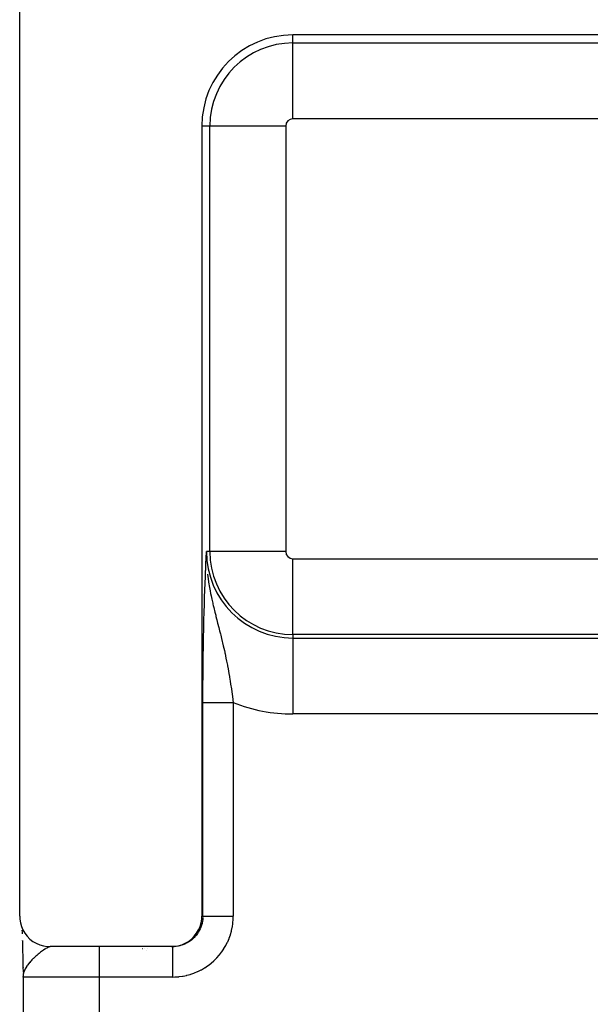
# Model space of a CAD drawing. Extents: x 24 to 1041, y -592 to 196.
# Drawn here: x 338 to 357, y 98 to 130 of the extents above; entities that cross this region are included whole.
import ezdxf

# ---------------------------------------------------------------- set-up
doc = ezdxf.new("R2010")
doc.units = 0
doc.linetypes.add('DASHED', pattern=[11.05, 8.7, -2.35])
doc.layers.get('0').update_dxf_attribs({"linetype": 'CONTINUOUS'})
doc.layers.add('NEVIDI', color=4, linetype='DASHED')

msp = doc.modelspace()

# ---------------------------------------------------------------- linework, layer by layer
at = {"color": 2}
for p, q in [((337.806717, 101), (337.806717, 131)), ((370.306717, 130), (346.806717, 130)), ((343.806717, 127), (343.806717, 101)), ((343.951414, 112.803025), (343.959327, 112.96901)), ((343.959327, 112.96901), (343.960814, 113)), ((343.960897, 112.758467), (343.961363, 112.739512)), ((343.961363, 112.739512), (343.962601, 112.698383)), ((344.879102, 110.821555), (344.880606, 110.821008)), ((344.879102, 110.821555), (344.880606, 110.821008)), ((343.859657, 110), (343.860729, 110)), ((343.869833, 109.904951), (343.868756, 109.904738)), ((343.86878, 109.906354), (343.86989, 109.906565)), ((337.806717, 101), (337.810887, 100.908789)), ((337.810887, 100.908789), (337.83028, 100.784233)), ((337.83028, 100.784233), (337.865199, 100.663091)), ((343.748148, 100.663041), (343.783163, 100.784182)), ((343.783163, 100.784182), (343.802656, 100.908741)), ((343.802656, 100.908741), (343.806717, 101)), ((337.865199, 100.663091), (337.915093, 100.547293)), ((337.880681, 100.537941), (337.883382, 100.476413)), ((337.883382, 100.476413), (337.885362, 100.424564)), ((337.915093, 100.547293), (337.979248, 100.438572)), ((337.979248, 100.438572), (338.056577, 100.338815)), ((343.556881, 100.338929), (343.634162, 100.438611)), ((343.634162, 100.438611), (343.698256, 100.54722)), ((343.698256, 100.54722), (343.748148, 100.663041)), ((337.893389, 100.19791), (337.894575, 100.158795)), ((337.895865, 100.197011), (337.915713, 99.345986)), ((338.056577, 100.338815), (338.145772, 100.249664)), ((338.145772, 100.249664), (338.245474, 100.172447)), ((338.245474, 100.172447), (338.354092, 100.108391)), ((343.25911, 100.108367), (343.367865, 100.172468)), ((343.367865, 100.172468), (343.467671, 100.249762)), ((343.467671, 100.249762), (343.556881, 100.338929)), ((337.898573, 100.026913), (337.902944, 99.867764)), ((338.354092, 100.108391), (338.469982, 100.058479)), ((338.469982, 100.058479), (338.59128, 100.023539)), ((338.59128, 100.023539), (338.715837, 100.004166)), ((338.715837, 100.004166), (338.807047, 100)), ((342.806107, 100), (338.807047, 100)), ((341.859758, 99.929172), (341.857326, 99.927975)), ((341.90585, 99.95185), (341.901836, 99.949876)), ((342.806107, 100), (342.897351, 100.004052)), ((342.841028, 100), (342.806107, 100)), ((342.897351, 100.004052), (343.02206, 100.02354)), ((343.02206, 100.02354), (343.143279, 100.058535)), ((343.143279, 100.058535), (343.25911, 100.108367)), ((337.907735, 99.680867), (337.907994, 99.670251)), ((337.915713, 99.345986), (337.916435, 99.314849)), ((337.91585, 99.340791), (337.916442, 99.314849)), ((337.916048, 99.335598), (337.916508, 99.314849)), ((337.916307, 99.330407), (337.91985, 99.163351)), ((337.922164, 99.121234), (337.92209, 99.125916)), ((337.926829, 99.093912), (337.922897, 99.033606)), ((337.922992, 99.11376), (337.923654, 99.044092)), ((337.922992, 99.11376), (337.923654, 99.044092)), ((337.923247, 99), (337.923247, 61)), ((337.923257, 99.116983), (337.923264, 99.115932)), ((337.923257, 99.116983), (337.923264, 99.115932)), ((337.923593, 99.114415), (337.923875, 99.047154)), ((337.923943, 99.111848), (337.924016, 99.04911)), ((337.92431, 99.109282), (337.924185, 99.051442)), ((337.924691, 99.106717), (337.924387, 99.054254)), ((337.925088, 99.104153), (337.924635, 99.057692)), ((337.9255, 99.101591), (337.924944, 99.061965)), ((337.925928, 99.09903), (337.925336, 99.067395)), ((337.925928, 99.09903), (337.925336, 99.067395)), ((337.926371, 99.09647), (337.925848, 99.07449))]:
    msp.add_line(p, q, dxfattribs=at)
for centre, radius, start, end in [((346.806717, 127), 3, 90, 180), ((336.923247, 99), 1, 0, 1.274024)]:
    msp.add_arc(centre, radius, start, end, dxfattribs=at)
at = {"layer": 'NEVIDI', "color": 7, "linetype": 'CONTINUOUS'}
for p, q in [((346.806717, 129.735047), (346.806717, 130)), ((346.806717, 129.735047), (370.306717, 129.735047)), ((346.806717, 127.23657), (346.806717, 129.735047)), ((370.306717, 127.23657), (346.806717, 127.23657)), ((344.071669, 127), (343.806717, 127)), ((344.071669, 113), (344.071669, 127)), ((346.570147, 127), (344.071669, 127)), ((346.570147, 127), (346.570147, 113)), ((343.942078, 112.603396), (343.949929, 112.771606)), ((343.949929, 112.771606), (343.951414, 112.803025)), ((343.959749, 112.850712), (343.960897, 112.758467)), ((344.071669, 113), (343.960814, 113)), ((346.570147, 113), (344.071669, 113)), ((346.806717, 112.76343), (370.306717, 112.76343)), ((346.806717, 110.264953), (346.806717, 112.76343)), ((343.932851, 112.399558), (343.940604, 112.571339)), ((343.940604, 112.571339), (343.942078, 112.603396)), ((343.914962, 111.974893), (343.922274, 112.154239)), ((343.922274, 112.154239), (343.923797, 112.190507)), ((343.923797, 112.190507), (343.931321, 112.364952)), ((343.931321, 112.364952), (343.932851, 112.399558)), ((343.995533, 112.251232), (344.013545, 112.105638)), ((344.013545, 112.105638), (344.027856, 112.005425)), ((343.9064, 111.751709), (343.913441, 111.936352)), ((343.913441, 111.936352), (343.914962, 111.974893)), ((344.030132, 111.990392), (344.058338, 111.819071)), ((344.058338, 111.819071), (344.068236, 111.76407)), ((343.890253, 111.277946), (343.896734, 111.47798)), ((343.896734, 111.47798), (343.898147, 111.519673)), ((343.898147, 111.519673), (343.904906, 111.711065)), ((343.904906, 111.711065), (343.9064, 111.751709)), ((344.068236, 111.76407), (344.079297, 111.704981)), ((344.079297, 111.704981), (344.095334, 111.623048)), ((344.095334, 111.623048), (344.112239, 111.540604)), ((344.112239, 111.540604), (344.136272, 111.428876)), ((343.882756, 111.025336), (343.888907, 111.234409)), ((343.888907, 111.234409), (343.890253, 111.277946)), ((344.136272, 111.428876), (344.164801, 111.302674)), ((344.164801, 111.302674), (344.172324, 111.27033)), ((344.172324, 111.27033), (344.184018, 111.220694)), ((344.184018, 111.220694), (344.198114, 111.161789)), ((344.198114, 111.161789), (344.23607, 111.007144)), ((343.875685, 110.760303), (343.881482, 110.979715)), ((343.881482, 110.979715), (343.882756, 111.025336)), ((343.88428, 111.060005), (343.882589, 111.060408)), ((344.23607, 111.007144), (344.262558, 110.901658)), ((344.262558, 110.901658), (344.271722, 110.865475)), ((344.271722, 110.865475), (344.292336, 110.784471)), ((343.868029, 110.433352), (343.869117, 110.482914)), ((343.869117, 110.482914), (343.874496, 110.712565)), ((343.874496, 110.712565), (343.875685, 110.760303)), ((344.292336, 110.784471), (344.301215, 110.749704)), ((344.301215, 110.749704), (344.327737, 110.646066)), ((344.327737, 110.646066), (344.36608, 110.496002)), ((344.36608, 110.496002), (344.37832, 110.447836)), ((343.862195, 110.144584), (343.863172, 110.195982)), ((343.863172, 110.195982), (343.868029, 110.433352)), ((344.37832, 110.447836), (344.392057, 110.393528)), ((344.392057, 110.393528), (344.418192, 110.28922)), ((344.418192, 110.28922), (344.429407, 110.243995)), ((344.429407, 110.243995), (344.454264, 110.142596)), ((346.806717, 110.264953), (346.806717, 110.154097)), ((370.306717, 110.264953), (346.806717, 110.264953)), ((346.806717, 110.154097), (346.806717, 107.65562)), ((346.806717, 110.154097), (370.306717, 110.154097)), ((343.853316, 109.592799), (343.857039, 109.846494)), ((343.857039, 109.846494), (343.857896, 109.899642)), ((343.857896, 109.899642), (343.862195, 110.144584)), ((344.454264, 110.142596), (344.478091, 110.043707)), ((344.478091, 110.043707), (344.490214, 109.992665)), ((344.490214, 109.992665), (344.513762, 109.891937)), ((344.513762, 109.891937), (344.547738, 109.742316)), ((343.849491, 109.276256), (343.852592, 109.538224)), ((343.852592, 109.538224), (343.853316, 109.592799)), ((344.547738, 109.742316), (344.559759, 109.687956)), ((344.559759, 109.687956), (344.568602, 109.647434)), ((344.568602, 109.647434), (344.569588, 109.64289)), ((344.569588, 109.64289), (344.601363, 109.492959)), ((343.846496, 108.953305), (343.848903, 109.219856)), ((343.848903, 109.219856), (343.849491, 109.276256)), ((344.601363, 109.492959), (344.621557, 109.393909)), ((344.621557, 109.393909), (344.648589, 109.256063)), ((344.648589, 109.256063), (344.651271, 109.242036)), ((344.651271, 109.242036), (344.669923, 109.142633)), ((343.844378, 108.626569), (343.846061, 108.896337)), ((343.846061, 108.896337), (343.846496, 108.953305)), ((344.669923, 109.142633), (344.69765, 108.988601)), ((344.69765, 108.988601), (344.714887, 108.88876)), ((344.714887, 108.88876), (344.715898, 108.882795)), ((344.715898, 108.882795), (344.718353, 108.868275)), ((344.718353, 108.868275), (344.740276, 108.735361)), ((343.843158, 108.295502), (343.844093, 108.567839)), ((343.844093, 108.567839), (343.844378, 108.626569)), ((344.740276, 108.735361), (344.755968, 108.636477)), ((344.755968, 108.636477), (344.779152, 108.48433)), ((343.842856, 108.029763), (343.843039, 108.236517)), ((343.843039, 108.236517), (343.843158, 108.295502)), ((344.779152, 108.48433), (344.779348, 108.483012)), ((344.779348, 108.483012), (344.793841, 108.383987)), ((344.793841, 108.383987), (344.815442, 108.230477)), ((344.815442, 108.230477), (344.828888, 108.131213)), ((343.842856, 101), (343.842856, 108.029763)), ((343.843146, 108.029763), (343.84357, 108.029763)), ((343.84357, 108.029763), (343.845889, 108.029763)), ((343.845889, 108.029763), (343.846697, 108.029763)), ((343.846697, 108.029763), (343.850472, 108.029763)), ((343.850472, 108.029763), (343.851191, 108.029763)), ((343.851191, 108.029763), (343.851635, 108.029763)), ((343.851635, 108.029763), (343.856896, 108.029763)), ((343.856896, 108.029763), (343.858432, 108.029763)), ((343.858432, 108.029763), (343.865116, 108.029763)), ((343.865116, 108.029763), (343.86702, 108.029763)), ((343.86702, 108.029763), (343.875133, 108.029763)), ((343.875133, 108.029763), (343.87739, 108.029763)), ((343.87739, 108.029763), (343.87785, 108.029763)), ((343.87785, 108.029763), (343.886946, 108.029763)), ((343.886946, 108.029763), (343.889578, 108.029763)), ((343.889578, 108.029763), (343.900503, 108.029763)), ((343.900503, 108.029763), (343.903493, 108.029763)), ((343.903493, 108.029763), (343.915794, 108.029763)), ((343.915794, 108.029763), (343.91917, 108.029763)), ((343.91917, 108.029763), (343.921725, 108.029763)), ((343.921725, 108.029763), (343.932806, 108.029763)), ((343.932806, 108.029763), (343.936493, 108.029763)), ((343.936493, 108.029763), (343.951479, 108.029763)), ((343.951479, 108.029763), (343.955504, 108.029763)), ((343.955504, 108.029763), (343.971791, 108.029763)), ((343.971791, 108.029763), (343.976175, 108.029763)), ((343.976175, 108.029763), (343.982041, 108.029763)), ((343.982041, 108.029763), (343.993718, 108.029763)), ((343.993718, 108.029763), (343.998398, 108.029763)), ((343.998398, 108.029763), (344.017195, 108.029763)), ((344.017195, 108.029763), (344.022189, 108.029763)), ((344.022189, 108.029763), (344.042191, 108.029763)), ((344.042191, 108.029763), (344.047511, 108.029763)), ((344.047511, 108.029763), (344.057867, 108.029763)), ((344.057867, 108.029763), (344.068676, 108.029763)), ((344.068676, 108.029763), (344.074271, 108.029763)), ((344.074271, 108.029763), (344.096574, 108.029763)), ((344.096574, 108.029763), (344.102455, 108.029763)), ((344.102455, 108.029763), (344.125845, 108.029763)), ((344.125845, 108.029763), (344.132015, 108.029763)), ((344.132015, 108.029763), (344.147589, 108.029763)), ((344.147589, 108.029763), (344.156435, 108.029763)), ((344.156435, 108.029763), (344.162854, 108.029763)), ((344.162854, 108.029763), (344.188288, 108.029763)), ((344.188288, 108.029763), (344.194958, 108.029763)), ((344.194958, 108.029763), (344.221345, 108.029763)), ((344.221345, 108.029763), (344.228271, 108.029763)), ((344.228271, 108.029763), (344.249719, 108.029763)), ((344.249719, 108.029763), (344.255562, 108.029763)), ((344.255562, 108.029763), (344.262738, 108.029763)), ((344.262738, 108.029763), (344.290837, 108.029763)), ((344.290837, 108.029763), (344.298394, 108.029763)), ((344.298394, 108.029763), (344.327126, 108.029763)), ((344.327126, 108.029763), (344.334844, 108.029763)), ((344.334844, 108.029763), (344.362633, 108.029763)), ((344.362633, 108.029763), (344.364386, 108.029763)), ((344.364386, 108.029763), (344.372339, 108.029763)), ((344.372339, 108.029763), (344.402503, 108.029763)), ((344.402503, 108.029763), (344.410633, 108.029763)), ((344.410633, 108.029763), (344.441429, 108.029763)), ((344.441429, 108.029763), (344.449672, 108.029763)), ((344.449672, 108.029763), (344.481122, 108.029763)), ((344.481122, 108.029763), (344.483921, 108.029763)), ((344.483921, 108.029763), (344.489551, 108.029763)), ((344.489551, 108.029763), (344.521453, 108.029763)), ((344.521453, 108.029763), (344.530021, 108.029763)), ((344.530021, 108.029763), (344.562369, 108.029763)), ((344.562369, 108.029763), (344.571, 108.029763)), ((344.571, 108.029763), (344.603832, 108.029763)), ((344.603832, 108.029763), (344.611609, 108.029763)), ((344.611609, 108.029763), (344.612582, 108.029763)), ((344.612582, 108.029763), (344.645797, 108.029763)), ((344.645797, 108.029763), (344.654434, 108.029763)), ((344.654434, 108.029763), (344.688125, 108.029763)), ((344.688125, 108.029763), (344.696857, 108.029763)), ((344.696857, 108.029763), (344.730631, 108.029763)), ((344.730631, 108.029763), (344.739442, 108.029763)), ((344.739442, 108.029763), (344.743472, 108.029763)), ((344.743472, 108.029763), (344.773346, 108.029763)), ((344.773346, 108.029763), (344.782123, 108.029763)), ((344.782123, 108.029763), (344.816267, 108.029763)), ((344.816267, 108.029763), (344.825094, 108.029763)), ((344.825094, 108.029763), (344.842247, 108.029763)), ((344.828888, 108.131213), (344.832239, 108.106034)), ((344.832239, 108.106034), (344.842247, 108.029763)), ((344.842247, 108.029763), (344.842247, 101)), ((370.306717, 107.65562), (346.806717, 107.65562)), ((343.814251, 100.762741), (343.799427, 100.708761)), ((343.806717, 101), (343.842856, 101)), ((343.816183, 100.770782), (343.814251, 100.762741)), ((343.819255, 100.784218), (343.816183, 100.770782)), ((343.827498, 100.825571), (343.819255, 100.784218)), ((343.82891, 100.833719), (343.827498, 100.825571)), ((343.836679, 100.889122), (343.82891, 100.833719)), ((343.837564, 100.897348), (343.836679, 100.889122)), ((343.838685, 100.908841), (343.837564, 100.897348)), ((343.841753, 100.953073), (343.838685, 100.908841)), ((343.842108, 100.96135), (343.841753, 100.953073)), ((343.842856, 101), (343.848681, 101)), ((343.848681, 101), (343.851191, 101)), ((343.851191, 101), (343.853288, 101)), ((343.853288, 101), (343.871975, 101)), ((343.871975, 101), (343.87785, 101)), ((343.87785, 101), (343.88109, 101)), ((343.88109, 101), (343.911865, 101)), ((343.911865, 101), (343.921725, 101)), ((343.921725, 101), (343.925275, 101)), ((343.925275, 101), (343.967544, 101)), ((343.967544, 101), (343.982041, 101)), ((343.982041, 101), (343.985177, 101)), ((343.985177, 101), (344.038237, 101)), ((344.038237, 101), (344.057867, 101)), ((344.057867, 101), (344.059657, 101)), ((344.059657, 101), (344.12273, 101)), ((344.12273, 101), (344.147589, 101)), ((344.147589, 101), (344.219457, 101)), ((344.219457, 101), (344.247401, 101)), ((344.247401, 101), (344.249719, 101)), ((344.249719, 101), (344.326853, 101)), ((344.326853, 101), (344.357272, 101)), ((344.357272, 101), (344.362633, 101)), ((344.362633, 101), (344.443029, 101)), ((344.443029, 101), (344.47554, 101)), ((344.47554, 101), (344.483921, 101)), ((344.483921, 101), (344.565977, 101)), ((344.565977, 101), (344.599957, 101)), ((344.599957, 101), (344.611608, 101)), ((344.611608, 101), (344.693718, 101)), ((344.693718, 101), (344.728662, 101)), ((344.728662, 101), (344.743472, 101)), ((344.743472, 101), (344.82394, 101)), ((344.811677, 100.650993), (344.828193, 100.761569)), ((344.82394, 101), (344.842247, 101)), ((344.828193, 100.761569), (344.83011, 100.778054)), ((344.83011, 100.778054), (344.83939, 100.889498)), ((344.83939, 100.889498), (344.840221, 100.906049)), ((344.840221, 100.906049), (344.842247, 101)), ((343.670006, 100.438483), (343.658393, 100.421769)), ((343.689483, 100.468258), (343.670006, 100.438483)), ((343.693863, 100.475286), (343.689483, 100.468258)), ((343.721923, 100.523709), (343.693863, 100.475286)), ((343.725849, 100.531015), (343.721923, 100.523709)), ((343.734225, 100.547111), (343.725849, 100.531015)), ((343.750744, 100.581151), (343.734225, 100.547111)), ((343.75418, 100.588667), (343.750744, 100.581151)), ((343.775782, 100.640249), (343.75418, 100.588667)), ((343.778745, 100.648016), (343.775782, 100.640249)), ((343.784244, 100.662971), (343.778745, 100.648016)), ((343.796981, 100.700857), (343.784244, 100.662971)), ((343.799427, 100.708761), (343.796981, 100.700857)), ((344.750519, 100.401686), (344.781089, 100.509347)), ((344.781089, 100.509347), (344.78509, 100.52537)), ((344.78509, 100.52537), (344.808701, 100.634692)), ((344.808701, 100.634692), (344.811677, 100.650993)), ((343.318226, 100.120732), (343.294716, 100.108418)), ((343.32552, 100.124715), (343.318226, 100.120732)), ((343.373759, 100.153104), (343.32552, 100.124715)), ((343.380753, 100.157528), (343.373759, 100.153104)), ((343.403512, 100.172494), (343.380753, 100.157528)), ((343.427079, 100.188953), (343.403512, 100.172494)), ((343.43381, 100.193842), (343.427079, 100.188953)), ((343.477976, 100.228134), (343.43381, 100.193842)), ((343.484378, 100.233442), (343.477976, 100.228134)), ((343.503314, 100.249682), (343.484378, 100.233442)), ((343.52632, 100.270556), (343.503314, 100.249682)), ((343.53234, 100.276239), (343.52632, 100.270556)), ((343.571826, 100.315981), (343.53234, 100.276239)), ((343.577471, 100.32204), (343.571826, 100.315981)), ((343.592622, 100.338814), (343.577471, 100.32204)), ((343.614297, 100.364205), (343.592622, 100.338814)), ((343.619544, 100.370617), (343.614297, 100.364205)), ((343.653572, 100.415038), (343.619544, 100.370617)), ((343.658393, 100.421769), (343.653572, 100.415038)), ((344.600695, 100.047471), (344.65114, 100.147206)), ((344.65114, 100.147206), (344.658137, 100.162216)), ((344.658137, 100.162216), (344.702109, 100.265014)), ((344.702109, 100.265014), (344.708135, 100.280445)), ((344.708135, 100.280445), (344.745486, 100.385894)), ((344.745486, 100.385894), (344.750519, 100.401686)), ((338.485135, 99.807379), (338.447655, 99.777105)), ((338.495687, 99.815726), (338.485135, 99.807379)), ((338.522285, 99.836398), (338.495687, 99.815726)), ((338.555991, 99.861753), (338.522285, 99.836398)), ((338.567527, 99.87019), (338.555991, 99.861753)), ((338.579594, 99.878873), (338.567527, 99.87019)), ((338.592848, 99.888232), (338.579594, 99.878873)), ((338.634871, 99.916529), (338.592848, 99.888232)), ((338.658667, 99.93148), (338.634871, 99.916529)), ((338.6646, 99.935069), (338.658667, 99.93148)), ((338.697113, 99.953622), (338.6646, 99.935069)), ((338.718507, 99.964658), (338.697113, 99.953622)), ((338.731873, 99.971006), (338.718507, 99.964658)), ((338.738717, 99.974077), (338.731873, 99.971006)), ((338.753406, 99.980224), (338.738717, 99.974077)), ((338.772564, 99.987237), (338.753406, 99.980224)), ((338.802786, 99.995562), (338.772564, 99.987237)), ((338.804224, 99.995862), (338.802786, 99.995562)), ((338.821353, 99.998681), (338.804224, 99.995862)), ((338.842463, 100), (338.821353, 99.998681)), ((340.423247, 100), (340.423247, 99)), ((341.99883, 99.876659), (341.998112, 99.875258)), ((342.030817, 99.92917), (342.029959, 99.92783)), ((342.888084, 100.001104), (342.841028, 100)), ((342.841028, 99.999826), (342.841028, 99.993233)), ((342.841028, 99.993233), (342.841028, 99.992054)), ((342.841028, 99.992054), (342.841028, 99.988398)), ((342.841028, 99.988398), (342.841028, 99.968842)), ((342.841028, 99.968842), (342.841028, 99.968344)), ((342.841028, 99.968344), (342.841028, 99.95931)), ((342.841028, 99.95931), (342.841028, 99.929163)), ((342.841028, 99.929163), (342.841028, 99.927145)), ((342.841028, 99.927145), (342.841028, 99.913084)), ((342.841028, 99.913084), (342.841028, 99.875259)), ((342.841028, 99.875259), (342.841028, 99.86889)), ((342.841028, 99.86889), (342.841028, 99.850499)), ((342.841028, 99.850499), (342.841028, 99.807456)), ((342.841028, 99.807456), (342.841028, 99.79516)), ((342.841028, 99.79516), (342.841028, 99.772757)), ((342.896355, 100.001526), (342.888084, 100.001104)), ((342.932317, 100.00416), (342.896355, 100.001526)), ((342.952186, 100.006175), (342.932317, 100.00416)), ((342.960384, 100.007122), (342.952186, 100.006175)), ((343.015835, 100.015341), (342.960384, 100.007122)), ((343.023986, 100.016817), (343.015835, 100.015341)), ((343.057134, 100.023543), (343.023986, 100.016817)), ((343.078765, 100.028564), (343.057134, 100.023543)), ((343.08682, 100.030564), (343.078765, 100.028564)), ((343.140698, 100.045785), (343.08682, 100.030564)), ((343.148615, 100.048299), (343.140698, 100.045785)), ((343.178602, 100.05848), (343.148615, 100.048299)), ((343.201424, 100.066947), (343.178602, 100.05848)), ((343.209145, 100.069955), (343.201424, 100.066947)), ((343.260705, 100.091973), (343.209145, 100.069955)), ((343.268212, 100.095467), (343.260705, 100.091973)), ((343.294716, 100.108418), (343.268212, 100.095467)), ((344.385639, 99.728378), (344.454352, 99.816654)), ((344.454352, 99.816654), (344.464131, 99.830084)), ((344.464131, 99.830084), (344.527057, 99.922604)), ((344.527057, 99.922604), (344.535935, 99.936604)), ((344.535935, 99.936604), (344.592749, 100.032943)), ((344.592749, 100.032943), (344.600695, 100.047471)), ((338.134605, 99.478904), (338.108979, 99.448825)), ((338.136985, 99.481624), (338.134605, 99.478904)), ((338.163828, 99.511548), (338.136985, 99.481624)), ((338.182536, 99.531682), (338.163828, 99.511548)), ((338.210218, 99.560548), (338.182536, 99.531682)), ((338.255344, 99.605579), (338.210218, 99.560548)), ((338.260767, 99.610843), (338.255344, 99.605579)), ((338.272172, 99.621817), (338.260767, 99.610843)), ((338.290007, 99.638728), (338.272172, 99.621817)), ((338.340875, 99.685429), (338.290007, 99.638728)), ((338.369663, 99.710956), (338.340875, 99.685429)), ((338.38144, 99.721223), (338.369663, 99.710956)), ((338.396319, 99.734051), (338.38144, 99.721223)), ((338.419767, 99.753946), (338.396319, 99.734051)), ((338.447655, 99.777105), (338.419767, 99.753946)), ((342.841028, 99.772757), (342.841028, 99.726821)), ((342.841028, 99.726821), (342.841028, 99.707108)), ((342.841028, 99.707108), (342.841028, 99.681262)), ((342.841028, 99.681262), (342.841028, 99.634492)), ((342.841028, 99.634492), (342.841028, 99.606384)), ((342.841028, 99.606384), (342.841028, 99.577371)), ((342.841028, 99.577371), (342.841028, 99.532156)), ((342.841028, 99.532156), (342.841028, 99.495009)), ((342.841028, 99.495009), (342.841028, 99.463398)), ((342.841028, 99.463398), (342.841028, 99.421411)), ((344.113385, 99.456297), (344.197765, 99.529801)), ((344.197765, 99.529801), (344.209911, 99.541087)), ((344.209911, 99.541087), (344.289411, 99.619879)), ((344.289411, 99.619879), (344.300788, 99.631906)), ((344.300788, 99.631906), (344.37504, 99.715627)), ((344.37504, 99.715627), (344.385639, 99.728378)), ((337.949419, 99.183931), (337.934914, 99.133863)), ((337.961708, 99.216319), (337.949419, 99.183931)), ((337.975119, 99.246475), (337.961708, 99.216319)), ((337.984401, 99.265263), (337.975119, 99.246475)), ((337.989116, 99.274308), (337.984401, 99.265263)), ((338.007081, 99.30635), (337.989116, 99.274308)), ((338.042877, 99.362138), (338.007081, 99.30635)), ((338.043365, 99.362843), (338.042877, 99.362138)), ((338.064202, 99.391898), (338.043365, 99.362843)), ((338.06608, 99.394424), (338.064202, 99.391898)), ((338.108979, 99.448825), (338.06608, 99.394424)), ((342.841028, 99.421411), (342.841028, 99.374603)), ((342.841028, 99.374603), (342.841028, 99.341047)), ((342.841028, 99.341047), (342.841028, 99.30397)), ((342.841028, 99.30397), (342.841028, 99.247698)), ((342.841028, 99.247698), (342.841028, 99.212634)), ((342.841028, 99.212634), (342.841028, 99.181548)), ((342.841028, 99.181548), (342.841028, 99.116171)), ((343.560905, 99.133985), (343.664158, 99.17709)), ((343.664158, 99.17709), (343.679231, 99.183956)), ((343.679231, 99.183956), (343.779504, 99.233569)), ((343.779504, 99.233569), (343.794117, 99.241394)), ((343.794117, 99.241394), (343.891024, 99.297392)), ((343.891024, 99.297392), (343.905066, 99.306122)), ((343.905066, 99.306122), (343.998141, 99.368226)), ((343.998141, 99.368226), (344.011629, 99.377866)), ((344.011629, 99.377866), (344.100535, 99.445809)), ((344.100535, 99.445809), (344.113385, 99.456297)), ((337.927134, 99.092321), (337.922897, 99.033606)), ((337.922897, 99.033606), (337.923002, 99.022234)), ((340.423247, 99), (337.923247, 99)), ((337.932995, 99.12532), (337.927134, 99.092321)), ((337.934858, 99.133622), (337.932995, 99.12532)), ((337.934914, 99.133863), (337.934858, 99.133622)), ((340.423247, 99), (340.423247, 61)), ((342.841028, 99), (340.423247, 99)), ((342.841028, 99.116171), (342.841028, 99.080348)), ((342.841028, 99.080348), (342.841028, 99.056286)), ((342.841028, 99.056286), (342.841028, 99)), ((342.841028, 99), (342.918414, 99.001335)), ((342.918414, 99.001335), (342.934983, 99.002024)), ((342.934983, 99.002024), (343.046512, 99.010344)), ((343.046512, 99.010344), (343.062986, 99.012117)), ((343.062986, 99.012117), (343.173811, 99.027697)), ((343.173811, 99.027697), (343.190142, 99.030533)), ((343.190142, 99.030533), (343.29977, 99.053228)), ((343.29977, 99.053228), (343.315898, 99.05711)), ((343.315898, 99.05711), (343.423794, 99.08675)), ((343.423794, 99.08675), (343.43964, 99.091651)), ((343.43964, 99.091651), (343.545412, 99.12809)), ((343.545412, 99.12809), (343.560905, 99.133985))]:
    msp.add_line(p, q, dxfattribs=at)
for centre, radius, start, end in [((346.806717, 127), 2.735047, 90, 180), ((346.806717, 127), 0.23657, 90, 180), ((346.806717, 113), 2.845903, 180, 270), ((346.806717, 113), 2.735047, 180, 270), ((346.806717, 113), 0.23657, 180, 270), ((346.806717, 113), 5.34438, 248.433757, 270)]:
    msp.add_arc(centre, radius, start, end, dxfattribs=at)

doc.saveas('drawing.dxf')
